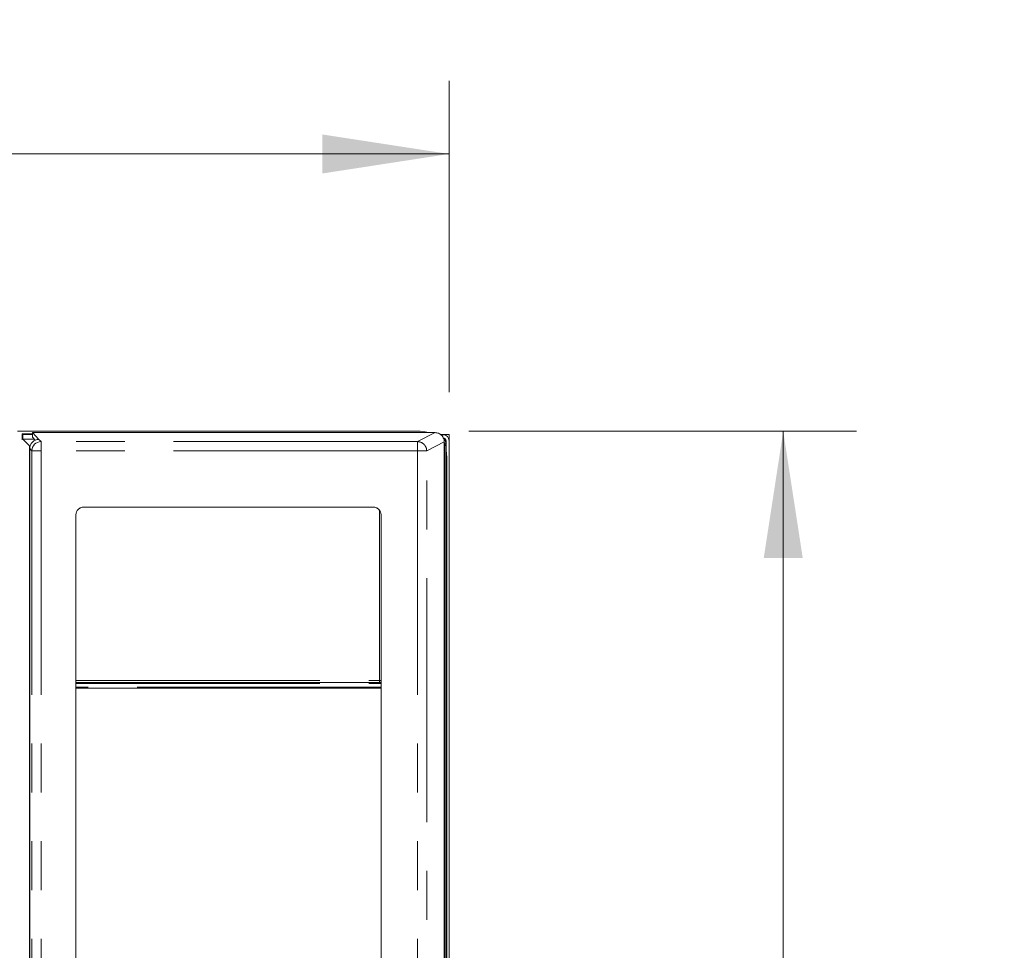
# Model space of a CAD drawing. Units: inches. Extents: x 4 to 106, y 4 to 81.
# Drawn here: x 30 to 40, y 27 to 37 of the extents above; entities that cross this region are included whole.
import ezdxf

# ---------------------------------------------------------------- set-up
doc = ezdxf.new("R2010")
doc.units = ezdxf.units.IN
doc.header["$LTSCALE"] = 10
doc.header["$MEASUREMENT"] = 0
doc.linetypes.add('SLD-Phantom', pattern=[0.5, 0.25, -0.05, 0.05, -0.05, 0.05, -0.05])
doc.linetypes.add('SLD-Solid', pattern=[0])
doc.styles.add('SLDTEXTSTYLE1', font='ARIAL.TTF', dxfattribs={"width": 0.948})
doc.dimstyles.new('SLDDIMSTYLE0', dxfattribs={"dimtxt": 1.011149, "dimasz": 1.3, "dimexe": 0, "dimexo": 0.0625, "dimgap": 0.252787, "dimtad": 0, "dimtih": 1, "dimtoh": 1, "dimdec": 6, "dimrnd": 1e-09, "dimzin": 12, "dimdsep": 46, "dimlunit": 5, "dimtxsty": 'SLDTEXTSTYLE1', "dimsah": 1, "dimcen": 0.09, "dimadec": 0, "dimazin": 3, "dimtfac": 1, "dimtdec": 3, "dimtofl": 0, "dimtmove": 0, "dimatfit": 3, "dimfxl": 1, "dimfrac": 2, "dimtolj": 1, "dimtzin": 12, "dimarcsym": 0})

# ---------------------------------------------------------------- blocks, each defined once
blk = doc.blocks.new('_D')
at = {"color": 7, "linetype": 'SLD-Solid', "lineweight": 0}
for p, q in [((34.76, 32.59), (38.732, 32.59)), ((37.982, 32.59), (37.982, 26.826)), ((37.588, 25.525), (39.426, 25.525)), ((37.982, 17.737), (37.982, 24.018)), ((32.212, 17.737), (38.732, 17.737))]:
    blk.add_line(p, q, dxfattribs=at)
for points in [[(37.982, 32.59), (37.782, 31.29), (38.182, 31.29)], [(37.982, 17.737), (38.182, 19.037), (37.782, 19.037)]]:
    blk.add_solid(points, dxfattribs=at)
at = {"color": 7, "linetype": 'SLD-Solid', "lineweight": 0, "attachment_point": 1, "style": 'SLDTEXTSTYLE1'}
for s, insert, char_height in [('27', (37.735, 26.78), 1.0417), ('"', (39.574, 25.997), 1.042), ('14', (35.897, 25.997), 1.0417), ('32', (37.735, 25.361), 1.0417)]:
    blk.add_mtext(s, dxfattribs=dict(at, insert=insert, char_height=char_height))
blk = doc.blocks.new('_D_1')
at = {"color": 7, "linetype": 'SLD-Solid', "lineweight": 0}
for p, q in [((9.889, 32.991), (9.889, 36.18)), ((34.558, 32.991), (34.558, 36.18)), ((20.474, 35.533), (22.312, 35.533)), ((9.889, 35.43), (18.783, 35.43)), ((34.558, 35.43), (22.953, 35.43))]:
    blk.add_line(p, q, dxfattribs=at)
for points in [[(9.889, 35.43), (11.189, 35.23), (11.189, 35.63)], [(34.558, 35.43), (33.258, 35.63), (33.258, 35.23)]]:
    blk.add_solid(points, dxfattribs=at)
at = {"color": 7, "linetype": 'SLD-Solid', "lineweight": 0, "attachment_point": 1, "style": 'SLDTEXTSTYLE1'}
for s, insert, char_height in [('21', (20.621, 36.787), 1.0417), ('24', (18.783, 36.004), 1.0417), ('"', (22.459, 36.004), 1.042), ('32', (20.621, 35.369), 1.0417)]:
    blk.add_mtext(s, dxfattribs=dict(at, insert=insert, char_height=char_height))

msp = doc.modelspace()

# ---------------------------------------------------------------- linework, layer by layer
at = {"color": 7, "linetype": 'SLD-Solid', "lineweight": 15}
for p, q in [((34.2600738, 32.5902396), (30.1348769, 32.5902396)), ((30.1836441, 32.5037031), (30.1798256, 32.5038316)), ((30.1836441, 32.5627581), (30.1836441, 32.5037031)), ((30.1891505, 32.5570675), (30.1836441, 32.5627581)), ((30.2873732, 32.5627581), (30.1836441, 32.5627581)), ((30.1891505, 32.5097082), (30.1891505, 32.5570675)), ((30.1891505, 32.5570675), (30.2873451, 32.5570675)), ((30.1891505, 32.5097082), (30.3050094, 32.5097082)), ((30.2571098, 32.4394674), (30.1891505, 32.5097082)), ((30.2872037, 32.5281117), (30.2874342, 32.5752328)), ((30.3164, 32.4979351), (30.2872037, 32.5281117)), ((30.2874342, 32.5752328), (30.3541744, 32.5062522)), ((30.3408649, 32.5752328), (30.2874342, 32.5752328)), ((30.3408649, 32.5753554), (30.3408649, 32.5752328)), ((30.6558256, 32.5752328), (30.6558256, 32.5753554)), ((34.4139723, 32.5752317), (30.6558256, 32.5752328)), ((34.5582238, 32.5561957), (34.4673091, 32.5561957)), ((34.4952318, 32.5537182), (34.4710144, 32.5537182)), ((34.5267284, 32.4907256), (34.5267284, 32.4455452)), ((34.5582167, 18.4776273), (34.5582238, 32.4907256)), ((34.5582238, 32.4907256), (34.5582238, 32.5561957)), ((30.2571057, 18.5866358), (30.2571098, 32.4394674)), ((30.2654462, 32.4394674), (30.2571098, 32.4394674)), ((30.2599123, 18.5848265), (30.2599164, 32.4115178)), ((34.5084598, 18.587081), (34.5084633, 32.4814324)), ((34.5156663, 32.4398171), (34.5156616, 18.5908462)), ((34.5267284, 18.5855246), (34.5267319, 32.4455082)), ((34.5356644, 18.7713421), (34.5356644, 32.3146491)), ((30.8130692, 31.8121936), (33.7815729, 31.8121931)), ((30.7343253, 19.1740395), (30.7343289, 31.7334539)), ((33.8603132, 31.7334527), (33.8603097, 19.1740384)), ((30.7343289, 30.0155055), (33.8445649, 30.0155043)), ((33.8603132, 30.0156709), (33.8471181, 30.0156709)), ((30.7343289, 29.9564318), (33.8603132, 29.9564312)), ((30.7343289, 29.9564042), (33.8603132, 29.956403))]:
    msp.add_line(p, q, dxfattribs=at)
at = {"color": 8, "linetype": 'SLD-Phantom', "lineweight": 0}
for p, q in [((30.6558256, 32.5753554), (30.3408649, 32.5753554)), ((30.3408649, 32.5752328), (30.6558256, 32.5752328)), ((30.3761091, 32.4831049), (30.3540882, 32.506251)), ((34.4139723, 32.5752317), (34.2348252, 32.4831038)), ((30.2599164, 32.4115178), (30.281851, 32.3888475)), ((34.2348252, 32.4831038), (30.3761091, 32.4831049)), ((34.3283939, 32.3888304), (34.5084633, 32.4814324)), ((34.5267319, 32.4455082), (34.5156663, 32.4398171)), ((30.281851, 32.3888475), (30.2818469, 18.5840902)), ((30.3761091, 32.388641), (30.376105, 18.5838837)), ((34.2348252, 32.3886398), (30.3761091, 32.388641)), ((34.2348252, 32.3886398), (34.2348217, 18.5838826)), ((34.3283904, 18.5840738), (34.3283939, 32.3888304)), ((33.8445649, 31.7713592), (33.8426958, 31.7811629)), ((33.8445649, 30.0351433), (33.8445649, 31.7713592)), ((30.7343289, 30.0351439), (33.8445649, 30.0351433)), ((33.8603132, 30.0154861), (30.7343289, 30.0154867)), ((30.7343289, 30.0036479), (33.8603132, 30.0036473)), ((33.8603132, 29.9682143), (30.7343289, 29.9682154)), ((33.8445649, 30.0212372), (33.8445649, 30.0351433)), ((33.8445649, 30.0155043), (33.8445649, 30.0212372))]:
    msp.add_line(p, q, dxfattribs=at)
at = {"color": 7, "linetype": 'SLD-Solid', "lineweight": 15, "flags": 128}
for points in [[(34.3497777, 32.5752317), (34.3138389, 32.5849444), (34.2600738, 32.5902396)], [(34.5356644, 32.3146491), (34.5303692, 32.3684141), (34.5267319, 32.3842445)]]:
    msp.add_lwpolyline(points, dxfattribs=at)
at = {"color": 7, "linetype": 'SLD-Solid', "lineweight": 15}
for centre, radius, start, end in [((34.4952319, 32.4907258), 0.0629921, 359.99997237, 89.99997237), ((34.4952319, 32.4907258), 0.0314961, 359.99997237, 89.99997237), ((34.4952319, 32.490717), 0.0314961, 359.99997237, 89.99997237), ((30.3766585, 32.3882974), 0.0948091, 90.33203763, 179.66760576), ((33.8445635, 30.0351927), 0.0196883, 270.00432774, 323.12577461)]:
    msp.add_arc(centre, radius, start, end, dxfattribs=at)
at = {"color": 8, "linetype": 'SLD-Phantom', "lineweight": 0}
for centre, radius, start, end in [((34.2337014, 32.3889131), 0.0941974, 44.68903807, 89.31646024), ((33.8462286, 35.4130016), 5.3778585, 269.98227493, 270.15005769)]:
    msp.add_arc(centre, radius, start, end, dxfattribs=at)
at = {"color": 7, "linetype": 'SLD-Solid', "lineweight": 15}
for points, knots in [([(30.2599164, 32.4115178), (30.2613343, 32.4238884), (30.2641713, 32.4486384), (30.2858068, 32.4799348), (30.3169508, 32.5018727), (30.3416772, 32.5048003), (30.3540888, 32.5062698)], [0, 0, 0, 0, 0.2497176312, 0.4996108531, 0.748828296, 1, 1, 1, 1]), ([(34.5084633, 32.4814324), (34.5068791, 32.4936668), (34.5037107, 32.5181356), (34.4817991, 32.5490548), (34.4507599, 32.570784), (34.4262349, 32.5737491), (34.4139723, 32.5752317)], [0, 0, 0, 0, 0.2500011957, 0.5000000631, 0.7499984344, 1, 1, 1, 1]), ([(34.5267319, 32.4455082), (34.5261766, 32.4537628), (34.5250762, 32.4701215), (34.5175501, 32.4948712), (34.506841, 32.5083527), (34.5012239, 32.515424)], [0, 0, 0, 0, 0.32628083506, 0.64661988395, 1, 1, 1, 1]), ([(34.508705, 32.4777534), (34.5103366, 32.4733171), (34.5148178, 32.4611323), (34.5153365, 32.4481027), (34.5156663, 32.4398171)], [0, 0, 0, 0, 0.3640883027, 1, 1, 1, 1]), ([(30.7343289, 31.7334539), (30.7355126, 31.7437716), (30.73788, 31.7644072), (30.7560883, 31.7904344), (30.7821157, 31.8086426), (30.8027513, 31.81101), (30.8130692, 31.8121936)], [0, 0, 0, 0, 0.2499972253, 0.5000014165, 0.7499987227, 1, 1, 1, 1]), ([(33.7815729, 31.8121931), (33.7918911, 31.8110095), (33.812527, 31.8086425), (33.8385534, 31.7904329), (33.8567632, 31.7644067), (33.8591299, 31.7437707), (33.8603132, 31.7334527)], [0, 0, 0, 0, 0.2500045097, 0.4999990492, 0.7500004736, 1, 1, 1, 1])]:
    msp.add_open_spline(points, degree=3, knots=knots, dxfattribs=at)
at = {"color": 8, "linetype": 'SLD-Phantom', "lineweight": 0}
for points, knots in [([(30.3761091, 32.4831049), (30.3761091, 32.4809608), (30.3761091, 32.4766726), (30.3761091, 32.454508), (30.3761091, 32.4241421), (30.3761091, 32.4004746), (30.3761091, 32.388641)], [0, 0, 0, 0, 0.2500021102, 0.4999985695, 0.7500000731, 1, 1, 1, 1]), ([(34.2348252, 32.4831038), (34.2348252, 32.4809596), (34.2348252, 32.4766714), (34.2348252, 32.4545068), (34.2348252, 32.4241409), (34.2348252, 32.4004735), (34.2348252, 32.3886398)], [0, 0, 0, 0, 0.2500021102, 0.4999985695, 0.7500000731, 1, 1, 1, 1]), ([(34.3006695, 32.4551582), (34.3047554, 32.4505573), (34.3129274, 32.4413553), (34.3214891, 32.4248865), (34.3271915, 32.4072291), (34.3279931, 32.3949633), (34.3283939, 32.3888304)], [0, 0, 0, 0, 0.2499958668, 0.5000005326, 0.7500005375, 1, 1, 1, 1]), ([(30.3761091, 32.388641), (30.3642783, 32.3886439), (30.3406167, 32.3886499), (30.3102983, 32.3886967), (30.2882002, 32.3887646), (30.2839674, 32.3888198), (30.281851, 32.3888475)], [0, 0, 0, 0, 0.2500004049, 0.50000423471, 0.749997898, 1, 1, 1, 1]), ([(34.3283939, 32.3888304), (34.3256608, 32.3888048), (34.3201946, 32.3887535), (34.2980075, 32.3886911), (34.2686652, 32.3886481), (34.246105, 32.3886425), (34.2348252, 32.3886398)], [0, 0, 0, 0, 0.2499982823, 0.4999970967, 0.7500034272, 1, 1, 1, 1])]:
    msp.add_open_spline(points, degree=3, knots=knots, dxfattribs=at)

# ---------------------------------------------------------------- dimensions: what is measured, and where the dimension line sits
at = {"color": 7, "linetype": 'SLD-Solid', "lineweight": 0}
for base, p1, p2, angle, picture, middle in [((34.5582255, 35.4295646), (9.8889367, 32.4907377), (34.5582241, 32.4907258), 359.99997237, '_D_1', (20.8680491, 35.4295712)), ((37.982367, 32.5902397), (31.7117671, 17.7374785), (34.2600736, 32.5902397), 90, '_D', (37.982367, 25.421994))]:
    dim = msp.add_linear_dim(base=base, p1=p1, p2=p2, angle=angle, dimstyle='SLDDIMSTYLE0', dxfattribs=at)
    dim.commit()
    dim.dimension.update_dxf_attribs({"geometry": picture, "text_midpoint": middle, "dimtype": 160})

doc.saveas('drawing.dxf')
